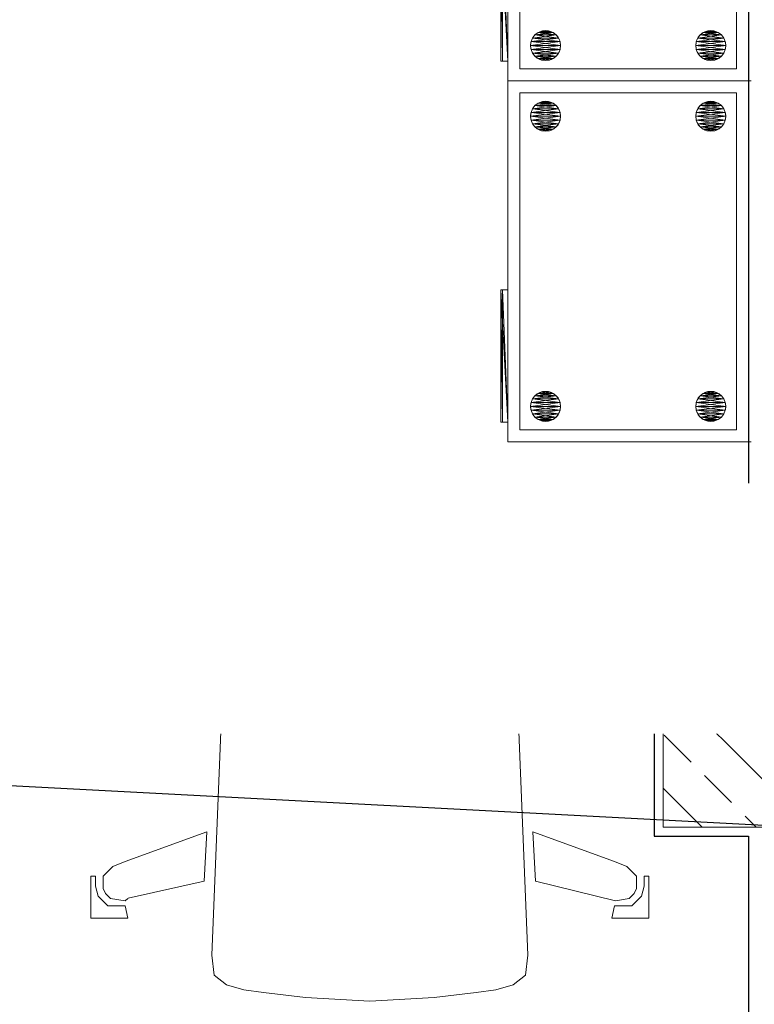
# Model space of a CAD drawing. Units: millimetres. Extents: x -14530 to -3218, y -9627 to 5615.
# Drawn here: x -9093 to -8971, y -8236 to -8072 of the extents above; entities that cross this region are included whole.
import ezdxf

# ---------------------------------------------------------------- set-up
doc = ezdxf.new("R2010")
doc.units = ezdxf.units.MM
doc.linetypes.add('ACAD_ISO04W100', pattern=[30, 24, -3, 0, -3])
for name, color, linetype in [('a-konstrukcja', 252, 'Continuous'), ('a-opisy pomieszczeń', 7, 'Continuous'), ('a-osie', 253, 'ACAD_ISO04W100')]:
    doc.layers.add(name, color=color, linetype=linetype)
for name, color, linetype, lineweight in [('A-NOWE WYP.', 252, 'Continuous', 9), ('a-opis konstrukcji', 252, 'Continuous', 20), ('a-sciany', 252, 'Continuous', 20)]:
    doc.layers.add(name, color=color, linetype=linetype, lineweight=lineweight)
doc.styles.add('ARIAL', font='arial.ttf')

# ---------------------------------------------------------------- blocks, each defined once
blk = doc.blocks.new('GRUPA_281')
for p, q in [((1.85, 4.91, 2.5), (1.85, 4.91)), ((2.5, 5, 2.5), (2.5, 5)), ((3.15, 4.91, 2.5), (3.15, 4.91)), ((0.33, 3.75, 2.5), (0.33, 3.75)), ((0.73, 4.27, 2.5), (0.73, 4.27)), ((1.25, 4.67, 2.5), (1.25, 4.67)), ((3.75, 4.67, 2.5), (3.75, 4.67)), ((4.27, 4.27, 2.5), (4.27, 4.27)), ((4.67, 3.75, 2.5), (4.67, 3.75)), ((0, 2.5, 2.5), (0, 2.5)), ((0.09, 3.15, 2.5), (0.09, 3.15)), ((0.09, 1.85, 2.5), (0.09, 1.85)), ((4.91, 3.15, 2.5), (4.91, 3.15)), ((4.91, 1.85, 2.5), (4.91, 1.85)), ((5, 2.5, 2.5), (5, 2.5)), ((0.33, 1.25, 2.5), (0.33, 1.25)), ((0.73, 0.73, 2.5), (0.73, 0.73)), ((1.25, 0.33, 2.5), (1.25, 0.33)), ((1.85, 0.09, 2.5), (1.85, 0.09)), ((2.5, 0, 2.5), (2.5, 0)), ((3.15, 0.09, 2.5), (3.15, 0.09)), ((3.75, 0.33, 2.5), (3.75, 0.33)), ((4.27, 0.73, 2.5), (4.27, 0.73)), ((4.67, 1.25, 2.5), (4.67, 1.25))]:
    blk.add_line(p, q)
for centre in [(2.5, 2.5), (2.5, 2.5, 2.5)]:
    blk.add_circle(centre, 2.5)
mesh = blk.add_polyface()
corners = [(0.09, 3.15), (0.09, 1.85), (0, 2.5), (0.33, 3.75), (0.33, 1.25), (0.73, 4.27), (0.73, 0.73), (1.25, 4.67), (1.25, 0.33), (1.85, 4.91), (1.85, 0.09), (2.5, 5), (2.5, 0), (3.15, 4.91), (3.15, 0.09), (3.75, 4.67), (3.75, 0.33), (4.27, 4.27), (4.27, 0.73), (4.67, 3.75), (4.67, 1.25), (4.91, 3.15), (4.91, 1.85), (5, 2.5)]
mesh.append_faces([[corners[k] for k in face] for face in [(0, 1, 2), (22, 21, 23)]], dxfattribs={"vtx0": -1})
mesh.append_faces([[corners[k] for k in face] for face in [(1, 3, 4), (4, 5, 6), (6, 7, 8), (8, 9, 10), (10, 11, 12), (12, 13, 14), (14, 15, 16), (16, 17, 18), (18, 19, 20), (20, 21, 22)]], dxfattribs={"vtx0": -1, "vtx1": -1})
mesh.append_faces([[corners[k] for k in face] for face in [(1, 0, 3), (4, 3, 5), (6, 5, 7), (8, 7, 9), (10, 9, 11), (12, 11, 13), (14, 13, 15), (16, 15, 17), (18, 17, 19), (20, 19, 21)]], dxfattribs={"vtx0": -1, "vtx2": -1})
mesh = blk.add_polyface()
corners = [(0.09, 1.85, 2.5), (0.09, 3.15, 2.5), (0, 2.5, 2.5), (0.33, 1.25, 2.5), (0.33, 3.75, 2.5), (0.73, 0.73, 2.5), (0.73, 4.27, 2.5), (1.25, 0.33, 2.5), (1.25, 4.67, 2.5), (1.85, 0.09, 2.5), (1.85, 4.91, 2.5), (2.5, 0, 2.5), (2.5, 5, 2.5), (3.15, 0.09, 2.5), (3.15, 4.91, 2.5), (3.75, 0.33, 2.5), (3.75, 4.67, 2.5), (4.27, 0.73, 2.5), (4.27, 4.27, 2.5), (4.67, 1.25, 2.5), (4.67, 3.75, 2.5), (4.91, 1.85, 2.5), (4.91, 3.15, 2.5), (5, 2.5, 2.5)]
mesh.append_faces([[corners[k] for k in face] for face in [(0, 1, 2), (22, 21, 23)]], dxfattribs={"vtx0": -1})
mesh.append_faces([[corners[k] for k in face] for face in [(1, 3, 4), (4, 5, 6), (6, 7, 8), (8, 9, 10), (10, 11, 12), (12, 13, 14), (14, 15, 16), (16, 17, 18), (18, 19, 20), (20, 21, 22)]], dxfattribs={"vtx0": -1, "vtx1": -1})
mesh.append_faces([[corners[k] for k in face] for face in [(1, 0, 3), (4, 3, 5), (6, 5, 7), (8, 7, 9), (10, 9, 11), (12, 11, 13), (14, 13, 15), (16, 15, 17), (18, 17, 19), (20, 19, 21)]], dxfattribs={"vtx0": -1, "vtx2": -1})
mesh = blk.add_polyface()
corners = [(1.25, 4.67, 2.5), (1.85, 4.91), (1.25, 4.67), (1.85, 4.91, 2.5)]
mesh.append_faces([[corners[k] for k in face] for face in [(0, 1, 2), (1, 0, 3)]], dxfattribs={"vtx0": -1})
mesh = blk.add_polyface()
corners = [(1.85, 4.91, 2.5), (2.5, 5), (1.85, 4.91), (2.5, 5, 2.5)]
mesh.append_faces([[corners[k] for k in face] for face in [(0, 1, 2), (1, 0, 3)]], dxfattribs={"vtx0": -1})
mesh = blk.add_polyface()
corners = [(2.5, 5, 2.5), (3.15, 4.91), (2.5, 5), (3.15, 4.91, 2.5)]
mesh.append_faces([[corners[k] for k in face] for face in [(0, 1, 2), (1, 0, 3)]], dxfattribs={"vtx0": -1})
mesh = blk.add_polyface()
corners = [(3.15, 4.91, 2.5), (3.75, 4.67), (3.15, 4.91), (3.75, 4.67, 2.5)]
mesh.append_faces([[corners[k] for k in face] for face in [(0, 1, 2), (1, 0, 3)]], dxfattribs={"vtx0": -1})
mesh = blk.add_polyface()
corners = [(0.33, 3.75, 2.5), (0.09, 3.15), (0.09, 3.15, 2.5), (0.33, 3.75)]
mesh.append_faces([[corners[k] for k in face] for face in [(0, 1, 2), (1, 0, 3)]], dxfattribs={"vtx0": -1})
mesh = blk.add_polyface()
corners = [(0.73, 4.27, 2.5), (0.33, 3.75), (0.33, 3.75, 2.5), (0.73, 4.27)]
mesh.append_faces([[corners[k] for k in face] for face in [(0, 1, 2), (1, 0, 3)]], dxfattribs={"vtx0": -1})
mesh = blk.add_polyface()
corners = [(0.73, 4.27, 2.5), (1.25, 4.67), (0.73, 4.27), (1.25, 4.67, 2.5)]
mesh.append_faces([[corners[k] for k in face] for face in [(0, 1, 2), (1, 0, 3)]], dxfattribs={"vtx0": -1})
mesh = blk.add_polyface()
corners = [(3.75, 4.67, 2.5), (4.27, 4.27), (3.75, 4.67), (4.27, 4.27, 2.5)]
mesh.append_faces([[corners[k] for k in face] for face in [(0, 1, 2), (1, 0, 3)]], dxfattribs={"vtx0": -1})
mesh = blk.add_polyface()
corners = [(4.27, 4.27), (4.67, 3.75, 2.5), (4.67, 3.75), (4.27, 4.27, 2.5)]
mesh.append_faces([[corners[k] for k in face] for face in [(0, 1, 2), (1, 0, 3)]], dxfattribs={"vtx0": -1})
mesh = blk.add_polyface()
corners = [(4.67, 3.75), (4.91, 3.15, 2.5), (4.91, 3.15), (4.67, 3.75, 2.5)]
mesh.append_faces([[corners[k] for k in face] for face in [(0, 1, 2), (1, 0, 3)]], dxfattribs={"vtx0": -1})
mesh = blk.add_polyface()
corners = [(0.09, 3.15, 2.5), (0, 2.5), (0, 2.5, 2.5), (0.09, 3.15)]
mesh.append_faces([[corners[k] for k in face] for face in [(0, 1, 2), (1, 0, 3)]], dxfattribs={"vtx0": -1})
mesh = blk.add_polyface()
corners = [(0, 2.5, 2.5), (0.09, 1.85), (0.09, 1.85, 2.5), (0, 2.5)]
mesh.append_faces([[corners[k] for k in face] for face in [(0, 1, 2), (1, 0, 3)]], dxfattribs={"vtx0": -1})
mesh = blk.add_polyface()
corners = [(0.09, 1.85, 2.5), (0.33, 1.25), (0.33, 1.25, 2.5), (0.09, 1.85)]
mesh.append_faces([[corners[k] for k in face] for face in [(0, 1, 2), (1, 0, 3)]], dxfattribs={"vtx0": -1})
mesh = blk.add_polyface()
corners = [(4.91, 1.85), (4.67, 1.25, 2.5), (4.67, 1.25), (4.91, 1.85, 2.5)]
mesh.append_faces([[corners[k] for k in face] for face in [(0, 1, 2), (1, 0, 3)]], dxfattribs={"vtx0": -1})
mesh = blk.add_polyface()
corners = [(4.91, 3.15), (5, 2.5, 2.5), (5, 2.5), (4.91, 3.15, 2.5)]
mesh.append_faces([[corners[k] for k in face] for face in [(0, 1, 2), (1, 0, 3)]], dxfattribs={"vtx0": -1})
mesh = blk.add_polyface()
corners = [(5, 2.5), (4.91, 1.85, 2.5), (4.91, 1.85), (5, 2.5, 2.5)]
mesh.append_faces([[corners[k] for k in face] for face in [(0, 1, 2), (1, 0, 3)]], dxfattribs={"vtx0": -1})
mesh = blk.add_polyface()
corners = [(0.33, 1.25, 2.5), (0.73, 0.73), (0.73, 0.73, 2.5), (0.33, 1.25)]
mesh.append_faces([[corners[k] for k in face] for face in [(0, 1, 2), (1, 0, 3)]], dxfattribs={"vtx0": -1})
mesh = blk.add_polyface()
corners = [(1.25, 0.33, 2.5), (0.73, 0.73), (1.25, 0.33), (0.73, 0.73, 2.5)]
mesh.append_faces([[corners[k] for k in face] for face in [(0, 1, 2), (1, 0, 3)]], dxfattribs={"vtx0": -1})
mesh = blk.add_polyface()
corners = [(1.85, 0.09, 2.5), (1.25, 0.33), (1.85, 0.09), (1.25, 0.33, 2.5)]
mesh.append_faces([[corners[k] for k in face] for face in [(0, 1, 2), (1, 0, 3)]], dxfattribs={"vtx0": -1})
mesh = blk.add_polyface()
corners = [(2.5, 0, 2.5), (1.85, 0.09), (2.5, 0), (1.85, 0.09, 2.5)]
mesh.append_faces([[corners[k] for k in face] for face in [(0, 1, 2), (1, 0, 3)]], dxfattribs={"vtx0": -1})
mesh = blk.add_polyface()
corners = [(3.15, 0.09, 2.5), (2.5, 0), (3.15, 0.09), (2.5, 0, 2.5)]
mesh.append_faces([[corners[k] for k in face] for face in [(0, 1, 2), (1, 0, 3)]], dxfattribs={"vtx0": -1})
mesh = blk.add_polyface()
corners = [(3.75, 0.33, 2.5), (3.15, 0.09), (3.75, 0.33), (3.15, 0.09, 2.5)]
mesh.append_faces([[corners[k] for k in face] for face in [(0, 1, 2), (1, 0, 3)]], dxfattribs={"vtx0": -1})
mesh = blk.add_polyface()
corners = [(4.27, 0.73, 2.5), (3.75, 0.33), (4.27, 0.73), (3.75, 0.33, 2.5)]
mesh.append_faces([[corners[k] for k in face] for face in [(0, 1, 2), (1, 0, 3)]], dxfattribs={"vtx0": -1})
mesh = blk.add_polyface()
corners = [(4.67, 1.25), (4.27, 0.73, 2.5), (4.27, 0.73), (4.67, 1.25, 2.5)]
mesh.append_faces([[corners[k] for k in face] for face in [(0, 1, 2), (1, 0, 3)]], dxfattribs={"vtx0": -1})
blk = doc.blocks.new('Grupa_499')
for p, q in [((0, 0.3, 0.4), (0, 1.2, 0.4)), ((22, 1.2, 0.4), (0, 1.2, 0.4)), ((22, 1.2, 1), (0, 1.2, 1)), ((0, 0, 1), (0, 1.2, 1)), ((0, 1.2, 0.4), (0, 1.2, 1)), ((0, 0.3), (22, 0.3)), ((0, 0.3), (0, 0.3, 0.4)), ((0, 0.3, 0.4), (22, 0.3, 0.4)), ((0, 0), (0, 0.3)), ((0, 0), (22, 0)), ((0, 0, 1), (22, 0, 1)), ((0, 0), (0, 0, 1)), ((22, 0.3, 0.4), (22, 1.2, 0.4)), ((22, 1.2, 0.4), (22, 1.2, 1)), ((22, 0, 1), (22, 1.2, 1)), ((22, 0.3), (22, 0.3, 0.4)), ((22, 0), (22, 0.3)), ((22, 0), (22, 0, 1))]:
    blk.add_line(p, q)
mesh = blk.add_polyface()
corners = [(22, 1.2, 0.4), (0, 0.3, 0.4), (0, 1.2, 0.4), (22, 0.3, 0.4)]
mesh.append_faces([[corners[k] for k in face] for face in [(0, 1, 2), (1, 0, 3)]], dxfattribs={"vtx0": -1})
mesh = blk.add_polyface()
corners = [(0, 1.2, 1), (22, 1.2, 0.4), (0, 1.2, 0.4), (22, 1.2, 1)]
mesh.append_faces([[corners[k] for k in face] for face in [(0, 1, 2), (1, 0, 3)]], dxfattribs={"vtx0": -1})
mesh = blk.add_polyface()
corners = [(0, 0, 1), (0, 0.3, 0.4), (0, 0), (0, 1.2, 1), (0, 1.2, 0.4), (0, 0.3)]
mesh.append_faces([[corners[k] for k in face] for face in [(1, 3, 4)]], dxfattribs={"vtx0": -1})
mesh.append_faces([[corners[k] for k in face] for face in [(0, 1, 2)]], dxfattribs={"vtx0": -1, "vtx1": -1})
mesh.append_faces([[corners[k] for k in face] for face in [(1, 0, 3)]], dxfattribs={"vtx0": -1, "vtx2": -1})
mesh.append_faces([[corners[k] for k in face] for face in [(5, 2, 1)]], dxfattribs={"vtx1": -1})
mesh = blk.add_polyface()
corners = [(0, 0, 1), (22, 1.2, 1), (0, 1.2, 1), (22, 0, 1)]
mesh.append_faces([[corners[k] for k in face] for face in [(0, 1, 2), (1, 0, 3)]], dxfattribs={"vtx0": -1})
mesh = blk.add_polyface()
corners = [(0, 0.3, 0.4), (22, 0.3), (0, 0.3), (22, 0.3, 0.4)]
mesh.append_faces([[corners[k] for k in face] for face in [(0, 1, 2), (1, 0, 3)]], dxfattribs={"vtx0": -1})
mesh = blk.add_polyface()
corners = [(22, 0.3), (0, 0), (0, 0.3), (22, 0)]
mesh.append_faces([[corners[k] for k in face] for face in [(0, 1, 2), (1, 0, 3)]], dxfattribs={"vtx0": -1})
mesh = blk.add_polyface()
corners = [(22, 0, 1), (0, 0), (22, 0), (0, 0, 1)]
mesh.append_faces([[corners[k] for k in face] for face in [(0, 1, 2), (1, 0, 3)]], dxfattribs={"vtx0": -1})
mesh = blk.add_polyface()
corners = [(22, 0.3), (22, 0, 1), (22, 0), (22, 0.3, 0.4), (22, 1.2, 1), (22, 1.2, 0.4)]
mesh.append_faces([[corners[k] for k in face] for face in [(0, 1, 2), (4, 3, 5)]], dxfattribs={"vtx0": -1})
mesh.append_faces([[corners[k] for k in face] for face in [(1, 3, 4)]], dxfattribs={"vtx0": -1, "vtx1": -1})
mesh.append_faces([[corners[k] for k in face] for face in [(1, 0, 3)]], dxfattribs={"vtx0": -1, "vtx2": -1})

msp = doc.modelspace()

# ---------------------------------------------------------------- hatches: boundary and pattern name
at = {"layer": 'a-konstrukcja', "ltscale": 0.1}
h = msp.add_hatch(dxfattribs=at)
h.set_pattern_fill('ANSI33', color=256, scale=2, angle=90, style=0)
h.set_pattern_definition([(135, (-92809.736, 41283.562), (-8.9802561, -8.9802561), []), (135, (-92809.736, 41292.542), (-8.9802561, -8.9802561), [6.35, -3.175])])
h.paths.add_polyline_path([(-8985.95, -8206.21), (-8985.95, -8161.21), (-8940.95, -8161.21), (-8940.95, -8206.21)])

# ---------------------------------------------------------------- linework, layer by layer
at = {"linetype": 'ByBlock', "elevation": 0.01}
msp.add_lwpolyline([(-9235.76, -7727.77), (-8971.76, -7727.77), (-8971.76, -8159.71), (-8987.45, -8159.71), (-8987.45, -8207.71), (-8971.76, -8207.71), (-8971.76, -8326.07), (-9235.76, -8326.07)], close=True, dxfattribs=at)
at = {"layer": 'a-konstrukcja', "elevation": 0.01}
msp.add_lwpolyline([(-6170.61, -8352.57), (-9816.54, -8161.54), (-9816.54, -8116.5), (-6170.62, -8307.53)], close=True, dxfattribs=at)
at = {"layer": 'A-NOWE WYP.', "linetype": 'ByBlock'}
for p, q in [((-9011.76, -8022.13, 97.51), (-9011.76, -8082.13, 97.51)), ((-8971.76, -8082.13, 97.51), (-8971.76, -8022.13, 97.51)), ((-8971.76, -8082.13, 97.51), (-9011.76, -8082.13, 97.51)), ((-9011.76, -8082.13, 97.51), (-9011.76, -8142.13, 97.51)), ((-9011.76, -8082.13, 97.51), (-8971.29, -8082.13, 97.51)), ((-8971.76, -8142.13, 97.51), (-8971.76, -8082.13, 97.51)), ((-9011.76, -8142.13, 97.51), (-8971.29, -8142.13, 97.51))]:
    msp.add_line(p, q, dxfattribs=at)
at = {"layer": 'A-NOWE WYP.'}
for p, q in [((-9061.04, -8160.95, 0.01), (-9061.45, -8161.77, 0.01)), ((-9060.22, -8160.12, 0.01), (-9061.04, -8160.95, 0.01)), ((-9058.16, -8159.71, 0.01), (-9060.22, -8160.12, 0.01)), ((-9056.52, -8160.53, 0.01), (-9058.16, -8159.71, 0.01)), ((-9049.94, -8168.75, 0.01), (-9056.52, -8160.53, 0.01)), ((-9019.53, -8168.75, 0.01), (-9012.95, -8160.53, 0.01)), ((-9012.95, -8160.53, 0.01), (-9011.31, -8159.71, 0.01)), ((-9011.31, -8159.71, 0.01), (-9009.26, -8160.12, 0.01)), ((-9009.26, -8160.12, 0.01), (-9008.43, -8160.95, 0.01)), ((-9008.43, -8160.95, 0.01), (-9008.02, -8161.77, 0.01)), ((-9062.68, -8162.18, 0.01), (-9063.5, -8162.18, 0.01)), ((-9063.5, -8162.18, 0.01), (-9063.5, -8169.58, 0.01)), ((-9062.27, -8164.23, 0.01), (-9062.68, -8162.18, 0.01)), ((-9061.45, -8161.77, 0.01), (-9061.04, -8164.23, 0.01)), ((-9008.02, -8161.77, 0.01), (-9008.43, -8164.23, 0.01)), ((-9007.2, -8164.23, 0.01), (-9006.79, -8162.18, 0.01)), ((-9006.79, -8162.18, 0.01), (-9005.97, -8162.18, 0.01)), ((-9005.97, -8162.18, 0.01), (-9005.97, -8169.58, 0.01)), ((-9058.98, -8169.58, 0.01), (-9062.27, -8164.23, 0.01)), ((-9061.04, -8164.23, 0.01), (-9056.52, -8171.22, 0.01)), ((-9008.43, -8164.23, 0.01), (-9012.95, -8171.22, 0.01)), ((-9010.49, -8169.58, 0.01), (-9007.2, -8164.23, 0.01)), ((-9055.69, -8169.58, 0.01), (-9053.64, -8168.75, 0.01)), ((-9053.64, -8168.75, 0.01), (-9049.94, -8168.75, 0.01)), ((-9015.83, -8168.75, 0.01), (-9019.53, -8168.75, 0.01)), ((-9013.78, -8169.58, 0.01), (-9015.83, -8168.75, 0.01)), ((-9063.5, -8169.58, 0.01), (-9058.98, -8169.58, 0.01)), ((-9056.52, -8171.22, 0.01), (-9055.69, -8169.58, 0.01)), ((-9034.74, -8170.52, 0.01), (-9053.64, -8171.22, 0.01)), ((-9034.74, -8170.52, 0.01), (-9015.83, -8171.22, 0.01)), ((-9012.95, -8171.22, 0.01), (-9013.78, -8169.58, 0.01)), ((-9005.97, -8169.58, 0.01), (-9010.49, -8169.58, 0.01)), ((-9054.46, -8172.45, 0.01), (-9055.69, -8175.33, 0.01)), ((-9053.64, -8171.22, 0.01), (-9054.46, -8172.45, 0.01)), ((-9054.05, -8173.27, 0.01), (-9052.82, -8172.45, 0.01)), ((-9052.82, -8172.45, 0.01), (-9052, -8172.45, 0.01)), ((-9052, -8172.45, 0.01), (-9038.85, -8171.63, 0.01)), ((-9038.85, -8171.63, 0.01), (-9034.74, -8171.63, 0.01)), ((-9030.63, -8171.63, 0.01), (-9034.74, -8171.63, 0.01)), ((-9017.48, -8172.45, 0.01), (-9030.63, -8171.63, 0.01)), ((-9016.65, -8172.45, 0.01), (-9017.48, -8172.45, 0.01)), ((-9015.42, -8173.27, 0.01), (-9016.65, -8172.45, 0.01)), ((-9015.83, -8171.22, 0.01), (-9015.01, -8172.45, 0.01)), ((-9015.01, -8172.45, 0.01), (-9013.78, -8175.33, 0.01)), ((-9056.11, -8176.97, 0.01), (-9054.05, -8173.27, 0.01)), ((-9013.37, -8176.97, 0.01), (-9015.42, -8173.27, 0.01)), ((-9055.69, -8175.33, 0.01), (-9056.52, -8176.56, 0.01)), ((-9013.78, -8175.33, 0.01), (-9012.95, -8176.56, 0.01)), ((-9058.98, -8176.56, 0.01), (-9061.04, -8227.52, 0.01)), ((-9058.16, -8176.15, 0.01), (-9058.98, -8176.56, 0.01)), ((-9058.98, -8178.21, 0.01), (-9058.57, -8177.38, 0.01)), ((-9058.57, -8177.38, 0.01), (-9058.16, -8176.97, 0.01)), ((-9057.34, -8176.97, 0.01), (-9058.16, -8176.15, 0.01)), ((-9058.16, -8176.97, 0.01), (-9057.75, -8177.79, 0.01)), ((-9056.52, -8176.56, 0.01), (-9057.34, -8176.97, 0.01)), ((-9056.93, -8177.79, 0.01), (-9056.11, -8176.97, 0.01)), ((-9056.52, -8177.79, 0.01), (-9048.3, -8176.97, 0.01)), ((-9048.3, -8176.97, 0.01), (-9034.74, -8176.31, 0.01)), ((-9021.17, -8176.97, 0.01), (-9034.74, -8176.31, 0.01)), ((-9012.95, -8177.79, 0.01), (-9021.17, -8176.97, 0.01)), ((-9012.54, -8177.79, 0.01), (-9013.37, -8176.97, 0.01)), ((-9012.95, -8176.56, 0.01), (-9012.13, -8176.97, 0.01)), ((-9012.13, -8176.97, 0.01), (-9011.31, -8176.15, 0.01)), ((-9011.31, -8176.97, 0.01), (-9011.72, -8177.79, 0.01)), ((-9011.31, -8176.15, 0.01), (-9010.49, -8176.56, 0.01)), ((-9010.9, -8177.38, 0.01), (-9011.31, -8176.97, 0.01)), ((-9010.49, -8178.21, 0.01), (-9010.9, -8177.38, 0.01)), ((-9010.49, -8176.56, 0.01), (-9008.43, -8227.52, 0.01)), ((-9057.75, -8177.79, 0.01), (-9056.52, -8177.79, 0.01)), ((-9057.75, -8177.79, 0.01), (-9056.93, -8177.79, 0.01)), ((-9011.72, -8177.79, 0.01), (-9012.95, -8177.79, 0.01)), ((-9011.72, -8177.79, 0.01), (-9012.54, -8177.79, 0.01)), ((-9061.86, -8206.97, 0.01), (-9075.42, -8211.9, 0.01)), ((-9062.27, -8215.19, 0.01), (-9061.86, -8206.97, 0.01)), ((-9007.61, -8206.97, 0.01), (-8994.05, -8211.9, 0.01)), ((-9007.2, -8215.19, 0.01), (-9007.61, -8206.97, 0.01)), ((-9077.48, -8212.73, 0.01), (-9079.12, -8214.37, 0.01)), ((-9075.42, -8211.9, 0.01), (-9077.48, -8212.73, 0.01)), ((-8994.05, -8211.9, 0.01), (-8992, -8212.73, 0.01)), ((-8992, -8212.73, 0.01), (-8990.35, -8214.37, 0.01)), ((-9081.17, -8214.37, 0.01), (-9081.17, -8221.36, 0.01)), ((-9080.35, -8214.37, 0.01), (-9081.17, -8214.37, 0.01)), ((-9080.35, -8216.01, 0.01), (-9080.35, -8214.37, 0.01)), ((-9079.12, -8214.37, 0.01), (-9079.12, -8216.43, 0.01)), ((-8990.35, -8214.37, 0.01), (-8990.35, -8216.43, 0.01)), ((-8989.12, -8214.37, 0.01), (-8988.3, -8214.37, 0.01)), ((-8989.12, -8216.01, 0.01), (-8989.12, -8214.37, 0.01)), ((-8988.3, -8214.37, 0.01), (-8988.3, -8221.36, 0.01)), ((-9079.94, -8217.66, 0.01), (-9080.35, -8216.01, 0.01)), ((-9079.12, -8216.43, 0.01), (-9078.71, -8217.25, 0.01)), ((-9074.95, -8218.01, 0.01), (-9062.27, -8215.19, 0.01)), ((-8993.88, -8218.45, 0.01), (-9007.2, -8215.19, 0.01)), ((-8990.35, -8216.43, 0.01), (-8990.76, -8217.25, 0.01)), ((-8989.53, -8217.66, 0.01), (-8989.12, -8216.01, 0.01)), ((-9078.3, -8219.3, 0.01), (-9079.94, -8217.66, 0.01)), ((-9078.71, -8217.25, 0.01), (-9077.89, -8218.07, 0.01)), ((-9077.89, -8218.07, 0.01), (-9075.42, -8218.48, 0.01)), ((-9075.42, -8218.48, 0.01), (-9075.01, -8218.07, 0.01)), ((-8991.58, -8218.07, 0.01), (-8993.88, -8218.45, 0.01)), ((-8990.76, -8217.25, 0.01), (-8991.58, -8218.07, 0.01)), ((-8991.17, -8219.3, 0.01), (-8989.53, -8217.66, 0.01)), ((-9075.42, -8219.3, 0.01), (-9078.3, -8219.3, 0.01)), ((-9075.01, -8221.36, 0.01), (-9075.42, -8219.3, 0.01)), ((-8994.46, -8221.36, 0.01), (-8994.05, -8219.3, 0.01)), ((-8994.05, -8219.3, 0.01), (-8991.17, -8219.3, 0.01)), ((-9081.17, -8221.36, 0.01), (-9075.01, -8221.36, 0.01)), ((-8988.3, -8221.36, 0.01), (-8994.46, -8221.36, 0.01)), ((-9061.04, -8227.52, 0.01), (-9060.63, -8230.81, 0.01)), ((-9008.43, -8227.52, 0.01), (-9008.84, -8230.81, 0.01)), ((-9060.63, -8230.81, 0.01), (-9058.57, -8232.45, 0.01)), ((-9008.84, -8230.81, 0.01), (-9010.9, -8232.45, 0.01)), ((-9058.57, -8232.45, 0.01), (-9055.69, -8233.27, 0.01)), ((-9010.9, -8232.45, 0.01), (-9013.78, -8233.27, 0.01)), ((-9055.69, -8233.27, 0.01), (-9052.41, -8233.69, 0.01)), ((-9052.41, -8233.69, 0.01), (-9045.42, -8234.51, 0.01)), ((-9045.42, -8234.51, 0.01), (-9034.74, -8235.14, 0.01)), ((-9024.05, -8234.51, 0.01), (-9034.74, -8235.14, 0.01)), ((-9017.06, -8233.69, 0.01), (-9024.05, -8234.51, 0.01)), ((-9013.78, -8233.27, 0.01), (-9017.06, -8233.69, 0.01))]:
    msp.add_line(p, q, dxfattribs=at)
at = {"layer": 'A-NOWE WYP.', "linetype": 'ByBlock', "elevation": 97.51}
for points in [[(-8971.76, -8022.13), (-9011.76, -8022.13), (-9011.76, -8082.13), (-8971.76, -8082.13)], [(-8973.76, -8024.13), (-9009.76, -8024.13), (-9009.76, -8080.13), (-8973.76, -8080.13)], [(-8971.76, -8082.13), (-9011.76, -8082.13), (-9011.76, -8142.13), (-8971.76, -8142.13)], [(-8973.76, -8084.13), (-9009.76, -8084.13), (-9009.76, -8140.13), (-8973.76, -8140.13)]]:
    msp.add_lwpolyline(points, close=True, dxfattribs=at)
at = {"layer": 'a-opis konstrukcji', "elevation": 0.01}
msp.add_lwpolyline([(-8985.95, -8206.21), (-8940.95, -8206.21), (-8940.95, -8161.21), (-8985.95, -8161.21)], close=True, dxfattribs=at)
at = {"layer": 'a-osie', "ltscale": 3, "elevation": 0.01}
msp.add_lwpolyline([(-12933.22, -8078.34), (-12833.36, -8083.57), (-12728.26, -7988.94), (-12617.57, -7994.74), (-10231.37, -8119.77), (-5224.62, -8382.1), (-5129.99, -8487.2), (-5030.12, -8492.43)], dxfattribs=at)
at = {"layer": 'a-sciany', "elevation": 0.01}
msp.add_lwpolyline([(-8985.95, -8161.21), (-8940.95, -8161.21), (-8940.95, -8206.21), (-8985.95, -8206.21)], close=True, dxfattribs=at)

# ---------------------------------------------------------------- block references
at = {"layer": 'A-NOWE WYP.'}
for name, p, rotation in [('Grupa_499', (-9012.96, -8056.85, 545.11), 270.0000000000001), ('GRUPA_281', (-9003, -8078.75, 265.83), 90.00000000000006), ('GRUPA_281', (-8980.52, -8085.51, 265.83), 270.0000000000001), ('Grupa_499', (-9012.96, -8116.85, 545.11), 270.0000000000001), ('GRUPA_281', (-9003, -8138.75, 265.83), 90.00000000000006)]:
    msp.add_blockref(name, p, dxfattribs=dict(at, rotation=rotation))
at = {"layer": 'A-NOWE WYP.', "xscale": -1}
for p, rotation in [((-8980.52, -8078.75, 265.83), 269.9999999999999), ((-9003, -8085.51, 265.83), 89.99999999999993), ((-8980.52, -8138.75, 265.83), 269.9999999999999)]:
    msp.add_blockref('GRUPA_281', p, dxfattribs=dict(at, rotation=rotation))

# ---------------------------------------------------------------- next in the draw order: texts
at = {"layer": 'a-opisy pomieszczeń', "lineweight": 13, "insert": (-8597.09, -8159.57, 0.01), "char_height": 21, "width": 1468.1733, "attachment_point": 3, "style": 'ARIAL', "bg_fill": 2}
msp.add_mtext('{\\H0.666667x;2.11}', dxfattribs=at)

# ---------------------------------------------------------------- next in the draw order: texts
at = {"layer": 'a-opisy pomieszczeń', "lineweight": 13, "insert": (-7738.46, -8166.16, 0.01), "char_height": 21, "width": 1468.1733, "attachment_point": 3, "style": 'ARIAL', "bg_fill": 2}
msp.add_mtext('{\\H0.666667x;2.14}', dxfattribs=at)

doc.saveas('drawing.dxf')
